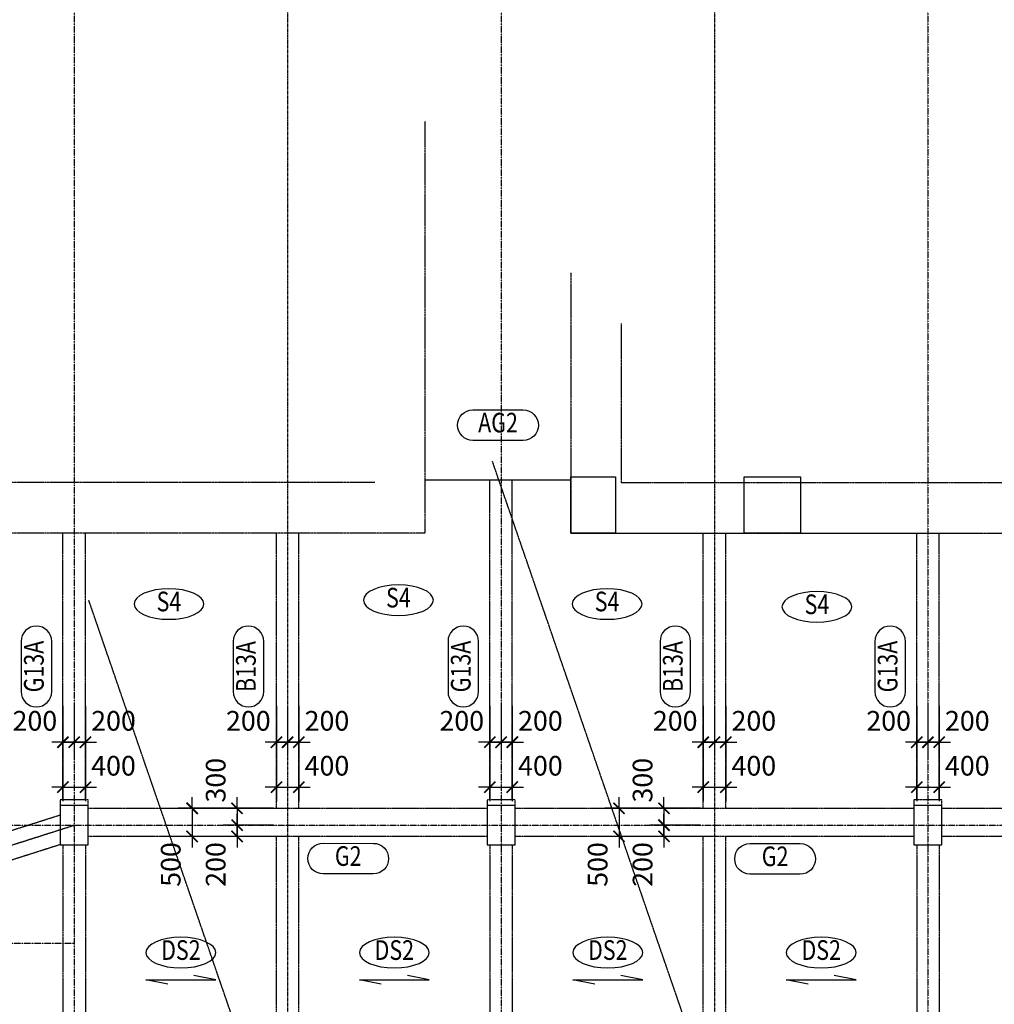
# Model space of a CAD drawing. Units: millimetres. Extents: x 4516 to 474136, y 1461 to 325565.
# Drawn here: x 43033 to 60384, y 145892 to 163423 of the extents above; entities that cross this region are included whole.
import ezdxf
from ezdxf.enums import TextEntityAlignment as Align

# ---------------------------------------------------------------- set-up
doc = ezdxf.new("R2010")
doc.units = ezdxf.units.MM
for name, pattern in [('CENTER', [2, 1.25, -0.25, 0.25, -0.25]), ('xref-base-0729$0$CENTER', [2, 1.25, -0.25, 0.25, -0.25]), ('xref-base-0729$0$HID', [2.5, 1.5, -1])]:
    doc.linetypes.add(name, pattern=pattern)
doc.layers.get('DEFPOINTS').update_dxf_attribs({"color": 191})
for name, color, linetype in [('CAP-G', 1, 'Continuous'), ('CAP-S', 1, 'Continuous'), ('CEN-P', 8, 'CENTER'), ('DIM-S', 1, 'Continuous'), ('TEX-S', 6, 'Continuous'), ('TEX_G', 3, 'Continuous'), ('xref-base-0729$0$CEN-P', 8, 'xref-base-0729$0$CENTER'), ('xref-base-0729$0$COL', 3, 'Continuous'), ('xref-base-0729$0$EL-7', 7, 'Continuous'), ('xref-base-0729$0$G-400', 7, 'xref-base-0729$0$HID'), ('xref-base-0729$0$G-500', 7, 'xref-base-0729$0$HID'), ('xref-base-0729$0$WAL-B', 4, 'xref-base-0729$0$HID')]:
    doc.layers.add(name, color=color, linetype=linetype)
doc.styles.add('text', font='malgun.ttf')
doc.styles.add('txet_title', font='malgunbd.ttf')
doc.dimstyles.new('DIM300-S', dxfattribs={"dimscale": 300, "dimtxt": 1.4, "dimasz": 0.8, "dimexe": 1, "dimexo": 1, "dimgap": 0.8, "dimtad": 1, "dimdec": 0, "dimzin": 1, "dimdsep": 46, "dimlunit": 6, "dimtxsty": 'text', "dimblk": 'ARCHTICK', "dimcen": 2.5, "dimclrd": 1, "dimclre": 1, "dimclrt": 3, "dimadec": 0, "dimazin": 0, "dimtfac": 1, "dimtdec": 0, "dimtix": 1, "dimtmove": 2, "dimatfit": 0, "dimldrblk": 'ARCHTICK', "dimfxl": 2, "dimtolj": 1, "dimtzin": 1, "dimlwe": -1, "dimarcsym": 0})

# ---------------------------------------------------------------- blocks, each defined once
blk = doc.blocks.new('_ArchTick')
at = {"color": 0, "linetype": 'ByBlock', "const_width": 0.15}
blk.add_lwpolyline([(-0.5, -0.5), (0.5, 0.5)], dxfattribs=at)
blk = doc.blocks.new('*D1887')
at = {"layer": 'DEFPOINTS', "color": 0}
for p in [(43803, 151459), (44203, 151459), (44203, 149759)]:
    blk.add_point(p, dxfattribs=at)
at = {"layer": 'DIM-S', "color": 1}
for p, q in [((43803, 151209), (43803, 149509)), ((44203, 151209), (44203, 149509))]:
    blk.add_line(p, q, dxfattribs=at)
at = {"layer": 'DIM-S', "color": 1, "lineweight": -2}
for p, q in [((43803, 149759), (43603, 149759)), ((43803, 149759), (44203, 149759)), ((44203, 149759), (44403, 149759))]:
    blk.add_line(p, q, dxfattribs=at)
at = {"layer": 'DIM-S', "color": 1, "lineweight": -2, "xscale": 200, "yscale": 200, "zscale": 200}
blk.add_blockref('_ArchTick', (43803, 149759), dxfattribs=at)
at = {"layer": 'DIM-S', "color": 1, "lineweight": -2, "xscale": 200, "yscale": 200, "zscale": 200, "rotation": 180}
blk.add_blockref('_ArchTick', (44203, 149759), dxfattribs=at)
at = {"layer": 'DIM-S', "color": 3, "insert": (44703, 150140), "char_height": 350, "attachment_point": 5, "style": 'text'}
blk.add_mtext('\\A1;400', dxfattribs=at)
blk = doc.blocks.new('*D1888')
at = {"layer": 'DEFPOINTS', "color": 0}
for p in [(44003, 151459), (44203, 151459), (44003, 150559)]:
    blk.add_point(p, dxfattribs=at)
at = {"layer": 'DIM-S', "color": 1}
for p, q in [((44003, 151209), (44003, 150309)), ((44203, 151209), (44203, 150309))]:
    blk.add_line(p, q, dxfattribs=at)
at = {"layer": 'DIM-S', "color": 1, "lineweight": -2}
for p, q in [((44003, 150559), (43803, 150559)), ((44203, 150559), (44003, 150559)), ((44203, 150559), (44403, 150559))]:
    blk.add_line(p, q, dxfattribs=at)
at = {"layer": 'DIM-S', "color": 1, "lineweight": -2, "xscale": 200, "yscale": 200, "zscale": 200}
for p, rotation in [((44003, 150559), 359.9999886941693), ((44203, 150559), 179.9999886941693)]:
    blk.add_blockref('_ArchTick', p, dxfattribs=dict(at, rotation=rotation))
at = {"layer": 'DIM-S', "color": 3, "insert": (44703, 150940), "char_height": 350, "attachment_point": 5, "rotation": 360, "style": 'text'}
blk.add_mtext('\\A1;200', dxfattribs=at)
blk = doc.blocks.new('*D1889')
at = {"layer": 'DEFPOINTS', "color": 0}
for p in [(43803, 151459), (44003, 151459), (44003, 150559)]:
    blk.add_point(p, dxfattribs=at)
at = {"layer": 'DIM-S', "color": 1}
for p, q in [((43803, 151209), (43803, 150309)), ((44003, 151209), (44003, 150309))]:
    blk.add_line(p, q, dxfattribs=at)
at = {"layer": 'DIM-S', "color": 1, "lineweight": -2}
for p, q in [((43803, 150559), (43603, 150559)), ((43803, 150559), (44003, 150559)), ((44003, 150559), (44203, 150559))]:
    blk.add_line(p, q, dxfattribs=at)
at = {"layer": 'DIM-S', "color": 1, "lineweight": -2, "xscale": 200, "yscale": 200, "zscale": 200}
blk.add_blockref('_ArchTick', (43803, 150559), dxfattribs=at)
at = {"layer": 'DIM-S', "color": 1, "lineweight": -2, "xscale": 200, "yscale": 200, "zscale": 200, "rotation": 180}
blk.add_blockref('_ArchTick', (44003, 150559), dxfattribs=at)
at = {"layer": 'DIM-S', "color": 3, "insert": (43303, 150940), "char_height": 350, "attachment_point": 5, "style": 'text'}
blk.add_mtext('\\A1;200', dxfattribs=at)
blk = doc.blocks.new('*D1890')
at = {"layer": 'DEFPOINTS', "color": 0}
for p in [(47603, 151459), (48003, 151459), (48003, 149759)]:
    blk.add_point(p, dxfattribs=at)
at = {"layer": 'DIM-S', "color": 1}
for p, q in [((47603, 151209), (47603, 149509)), ((48003, 151209), (48003, 149509))]:
    blk.add_line(p, q, dxfattribs=at)
at = {"layer": 'DIM-S', "color": 1, "lineweight": -2}
for p, q in [((47603, 149759), (47403, 149759)), ((47603, 149759), (48003, 149759)), ((48003, 149759), (48203, 149759))]:
    blk.add_line(p, q, dxfattribs=at)
at = {"layer": 'DIM-S', "color": 1, "lineweight": -2, "xscale": 200, "yscale": 200, "zscale": 200}
blk.add_blockref('_ArchTick', (47603, 149759), dxfattribs=at)
at = {"layer": 'DIM-S', "color": 1, "lineweight": -2, "xscale": 200, "yscale": 200, "zscale": 200, "rotation": 180}
blk.add_blockref('_ArchTick', (48003, 149759), dxfattribs=at)
at = {"layer": 'DIM-S', "color": 3, "insert": (48503, 150140), "char_height": 350, "attachment_point": 5, "style": 'text'}
blk.add_mtext('\\A1;400', dxfattribs=at)
blk = doc.blocks.new('*D1891')
at = {"layer": 'DEFPOINTS', "color": 0}
for p in [(47803, 151459), (48003, 151459), (47803, 150559)]:
    blk.add_point(p, dxfattribs=at)
at = {"layer": 'DIM-S', "color": 1}
for p, q in [((47803, 151209), (47803, 150309)), ((48003, 151209), (48003, 150309))]:
    blk.add_line(p, q, dxfattribs=at)
at = {"layer": 'DIM-S', "color": 1, "lineweight": -2}
for p, q in [((47803, 150559), (47603, 150559)), ((48003, 150559), (47803, 150559)), ((48003, 150559), (48203, 150559))]:
    blk.add_line(p, q, dxfattribs=at)
at = {"layer": 'DIM-S', "color": 1, "lineweight": -2, "xscale": 200, "yscale": 200, "zscale": 200}
for p, rotation in [((47803, 150559), 359.9999886941693), ((48003, 150559), 179.9999886941693)]:
    blk.add_blockref('_ArchTick', p, dxfattribs=dict(at, rotation=rotation))
at = {"layer": 'DIM-S', "color": 3, "insert": (48503, 150940), "char_height": 350, "attachment_point": 5, "rotation": 360, "style": 'text'}
blk.add_mtext('\\A1;200', dxfattribs=at)
blk = doc.blocks.new('*D1892')
at = {"layer": 'DEFPOINTS', "color": 0}
for p in [(47603, 151459), (47803, 151459), (47803, 150559)]:
    blk.add_point(p, dxfattribs=at)
at = {"layer": 'DIM-S', "color": 1}
for p, q in [((47603, 151209), (47603, 150309)), ((47803, 151209), (47803, 150309))]:
    blk.add_line(p, q, dxfattribs=at)
at = {"layer": 'DIM-S', "color": 1, "lineweight": -2}
for p, q in [((47603, 150559), (47403, 150559)), ((47603, 150559), (47803, 150559)), ((47803, 150559), (48003, 150559))]:
    blk.add_line(p, q, dxfattribs=at)
at = {"layer": 'DIM-S', "color": 1, "lineweight": -2, "xscale": 200, "yscale": 200, "zscale": 200}
blk.add_blockref('_ArchTick', (47603, 150559), dxfattribs=at)
at = {"layer": 'DIM-S', "color": 1, "lineweight": -2, "xscale": 200, "yscale": 200, "zscale": 200, "rotation": 180}
blk.add_blockref('_ArchTick', (47803, 150559), dxfattribs=at)
at = {"layer": 'DIM-S', "color": 3, "insert": (47103, 150940), "char_height": 350, "attachment_point": 5, "style": 'text'}
blk.add_mtext('\\A1;200', dxfattribs=at)
blk = doc.blocks.new('*D1893')
at = {"layer": 'DEFPOINTS', "color": 0}
for p in [(51403, 151459), (51803, 151459), (51803, 149759)]:
    blk.add_point(p, dxfattribs=at)
at = {"layer": 'DIM-S', "color": 1}
for p, q in [((51403, 151209), (51403, 149509)), ((51803, 151209), (51803, 149509))]:
    blk.add_line(p, q, dxfattribs=at)
at = {"layer": 'DIM-S', "color": 1, "lineweight": -2}
for p, q in [((51403, 149759), (51203, 149759)), ((51403, 149759), (51803, 149759)), ((51803, 149759), (52003, 149759))]:
    blk.add_line(p, q, dxfattribs=at)
at = {"layer": 'DIM-S', "color": 1, "lineweight": -2, "xscale": 200, "yscale": 200, "zscale": 200}
blk.add_blockref('_ArchTick', (51403, 149759), dxfattribs=at)
at = {"layer": 'DIM-S', "color": 1, "lineweight": -2, "xscale": 200, "yscale": 200, "zscale": 200, "rotation": 180}
blk.add_blockref('_ArchTick', (51803, 149759), dxfattribs=at)
at = {"layer": 'DIM-S', "color": 3, "insert": (52303, 150140), "char_height": 350, "attachment_point": 5, "style": 'text'}
blk.add_mtext('\\A1;400', dxfattribs=at)
blk = doc.blocks.new('*D1894')
at = {"layer": 'DEFPOINTS', "color": 0}
for p in [(51603, 151459), (51803, 151459), (51603, 150559)]:
    blk.add_point(p, dxfattribs=at)
at = {"layer": 'DIM-S', "color": 1}
for p, q in [((51603, 151209), (51603, 150309)), ((51803, 151209), (51803, 150309))]:
    blk.add_line(p, q, dxfattribs=at)
at = {"layer": 'DIM-S', "color": 1, "lineweight": -2}
for p, q in [((51603, 150559), (51403, 150559)), ((51803, 150559), (51603, 150559)), ((51803, 150559), (52003, 150559))]:
    blk.add_line(p, q, dxfattribs=at)
at = {"layer": 'DIM-S', "color": 1, "lineweight": -2, "xscale": 200, "yscale": 200, "zscale": 200}
for p, rotation in [((51603, 150559), 359.9999886941693), ((51803, 150559), 179.9999886941693)]:
    blk.add_blockref('_ArchTick', p, dxfattribs=dict(at, rotation=rotation))
at = {"layer": 'DIM-S', "color": 3, "insert": (52303, 150940), "char_height": 350, "attachment_point": 5, "rotation": 360, "style": 'text'}
blk.add_mtext('\\A1;200', dxfattribs=at)
blk = doc.blocks.new('*D1895')
at = {"layer": 'DEFPOINTS', "color": 0}
for p in [(51403, 151459), (51603, 151459), (51603, 150559)]:
    blk.add_point(p, dxfattribs=at)
at = {"layer": 'DIM-S', "color": 1}
for p, q in [((51403, 151209), (51403, 150309)), ((51603, 151209), (51603, 150309))]:
    blk.add_line(p, q, dxfattribs=at)
at = {"layer": 'DIM-S', "color": 1, "lineweight": -2}
for p, q in [((51403, 150559), (51203, 150559)), ((51403, 150559), (51603, 150559)), ((51603, 150559), (51803, 150559))]:
    blk.add_line(p, q, dxfattribs=at)
at = {"layer": 'DIM-S', "color": 1, "lineweight": -2, "xscale": 200, "yscale": 200, "zscale": 200}
blk.add_blockref('_ArchTick', (51403, 150559), dxfattribs=at)
at = {"layer": 'DIM-S', "color": 1, "lineweight": -2, "xscale": 200, "yscale": 200, "zscale": 200, "rotation": 180}
blk.add_blockref('_ArchTick', (51603, 150559), dxfattribs=at)
at = {"layer": 'DIM-S', "color": 3, "insert": (50903, 150940), "char_height": 350, "attachment_point": 5, "style": 'text'}
blk.add_mtext('\\A1;200', dxfattribs=at)
blk = doc.blocks.new('*D1896')
at = {"layer": 'DEFPOINTS', "color": 0}
for p in [(55203, 151459), (55603, 151459), (55603, 149759)]:
    blk.add_point(p, dxfattribs=at)
at = {"layer": 'DIM-S', "color": 1}
for p, q in [((55203, 151209), (55203, 149509)), ((55603, 151209), (55603, 149509))]:
    blk.add_line(p, q, dxfattribs=at)
at = {"layer": 'DIM-S', "color": 1, "lineweight": -2}
for p, q in [((55203, 149759), (55003, 149759)), ((55203, 149759), (55603, 149759)), ((55603, 149759), (55803, 149759))]:
    blk.add_line(p, q, dxfattribs=at)
at = {"layer": 'DIM-S', "color": 1, "lineweight": -2, "xscale": 200, "yscale": 200, "zscale": 200}
blk.add_blockref('_ArchTick', (55203, 149759), dxfattribs=at)
at = {"layer": 'DIM-S', "color": 1, "lineweight": -2, "xscale": 200, "yscale": 200, "zscale": 200, "rotation": 180}
blk.add_blockref('_ArchTick', (55603, 149759), dxfattribs=at)
at = {"layer": 'DIM-S', "color": 3, "insert": (56103, 150140), "char_height": 350, "attachment_point": 5, "style": 'text'}
blk.add_mtext('\\A1;400', dxfattribs=at)
blk = doc.blocks.new('*D1897')
at = {"layer": 'DEFPOINTS', "color": 0}
for p in [(55403, 151459), (55603, 151459), (55403, 150559)]:
    blk.add_point(p, dxfattribs=at)
at = {"layer": 'DIM-S', "color": 1}
for p, q in [((55403, 151209), (55403, 150309)), ((55603, 151209), (55603, 150309))]:
    blk.add_line(p, q, dxfattribs=at)
at = {"layer": 'DIM-S', "color": 1, "lineweight": -2}
for p, q in [((55403, 150559), (55203, 150559)), ((55603, 150559), (55403, 150559)), ((55603, 150559), (55803, 150559))]:
    blk.add_line(p, q, dxfattribs=at)
at = {"layer": 'DIM-S', "color": 1, "lineweight": -2, "xscale": 200, "yscale": 200, "zscale": 200}
for p, rotation in [((55403, 150559), 359.9999886941693), ((55603, 150559), 179.9999886941693)]:
    blk.add_blockref('_ArchTick', p, dxfattribs=dict(at, rotation=rotation))
at = {"layer": 'DIM-S', "color": 3, "insert": (56103, 150940), "char_height": 350, "attachment_point": 5, "rotation": 360, "style": 'text'}
blk.add_mtext('\\A1;200', dxfattribs=at)
blk = doc.blocks.new('*D1898')
at = {"layer": 'DEFPOINTS', "color": 0}
for p in [(55203, 151459), (55403, 151459), (55403, 150559)]:
    blk.add_point(p, dxfattribs=at)
at = {"layer": 'DIM-S', "color": 1}
for p, q in [((55203, 151209), (55203, 150309)), ((55403, 151209), (55403, 150309))]:
    blk.add_line(p, q, dxfattribs=at)
at = {"layer": 'DIM-S', "color": 1, "lineweight": -2}
for p, q in [((55203, 150559), (55003, 150559)), ((55203, 150559), (55403, 150559)), ((55403, 150559), (55603, 150559))]:
    blk.add_line(p, q, dxfattribs=at)
at = {"layer": 'DIM-S', "color": 1, "lineweight": -2, "xscale": 200, "yscale": 200, "zscale": 200}
blk.add_blockref('_ArchTick', (55203, 150559), dxfattribs=at)
at = {"layer": 'DIM-S', "color": 1, "lineweight": -2, "xscale": 200, "yscale": 200, "zscale": 200, "rotation": 180}
blk.add_blockref('_ArchTick', (55403, 150559), dxfattribs=at)
at = {"layer": 'DIM-S', "color": 3, "insert": (54703, 150940), "char_height": 350, "attachment_point": 5, "style": 'text'}
blk.add_mtext('\\A1;200', dxfattribs=at)
blk = doc.blocks.new('*D1899')
at = {"layer": 'DEFPOINTS', "color": 0}
for p in [(59003, 151459), (59403, 151459), (59403, 149759)]:
    blk.add_point(p, dxfattribs=at)
at = {"layer": 'DIM-S', "color": 1}
for p, q in [((59003, 151209), (59003, 149509)), ((59403, 151209), (59403, 149509))]:
    blk.add_line(p, q, dxfattribs=at)
at = {"layer": 'DIM-S', "color": 1, "lineweight": -2}
for p, q in [((59003, 149759), (58803, 149759)), ((59003, 149759), (59403, 149759)), ((59403, 149759), (59603, 149759))]:
    blk.add_line(p, q, dxfattribs=at)
at = {"layer": 'DIM-S', "color": 1, "lineweight": -2, "xscale": 200, "yscale": 200, "zscale": 200}
blk.add_blockref('_ArchTick', (59003, 149759), dxfattribs=at)
at = {"layer": 'DIM-S', "color": 1, "lineweight": -2, "xscale": 200, "yscale": 200, "zscale": 200, "rotation": 180}
blk.add_blockref('_ArchTick', (59403, 149759), dxfattribs=at)
at = {"layer": 'DIM-S', "color": 3, "insert": (59903, 150140), "char_height": 350, "attachment_point": 5, "style": 'text'}
blk.add_mtext('\\A1;400', dxfattribs=at)
blk = doc.blocks.new('*D1900')
at = {"layer": 'DEFPOINTS', "color": 0}
for p in [(59203, 151459), (59403, 151459), (59203, 150559)]:
    blk.add_point(p, dxfattribs=at)
at = {"layer": 'DIM-S', "color": 1}
for p, q in [((59203, 151209), (59203, 150309)), ((59403, 151209), (59403, 150309))]:
    blk.add_line(p, q, dxfattribs=at)
at = {"layer": 'DIM-S', "color": 1, "lineweight": -2}
for p, q in [((59203, 150559), (59003, 150559)), ((59403, 150559), (59203, 150559)), ((59403, 150559), (59603, 150559))]:
    blk.add_line(p, q, dxfattribs=at)
at = {"layer": 'DIM-S', "color": 1, "lineweight": -2, "xscale": 200, "yscale": 200, "zscale": 200}
for p, rotation in [((59203, 150559), 359.9999886941693), ((59403, 150559), 179.9999886941693)]:
    blk.add_blockref('_ArchTick', p, dxfattribs=dict(at, rotation=rotation))
at = {"layer": 'DIM-S', "color": 3, "insert": (59903, 150940), "char_height": 350, "attachment_point": 5, "rotation": 360, "style": 'text'}
blk.add_mtext('\\A1;200', dxfattribs=at)
blk = doc.blocks.new('*D1901')
at = {"layer": 'DEFPOINTS', "color": 0}
for p in [(59003, 151459), (59203, 151459), (59203, 150559)]:
    blk.add_point(p, dxfattribs=at)
at = {"layer": 'DIM-S', "color": 1}
for p, q in [((59003, 151209), (59003, 150309)), ((59203, 151209), (59203, 150309))]:
    blk.add_line(p, q, dxfattribs=at)
at = {"layer": 'DIM-S', "color": 1, "lineweight": -2}
for p, q in [((59003, 150559), (58803, 150559)), ((59003, 150559), (59203, 150559)), ((59203, 150559), (59403, 150559))]:
    blk.add_line(p, q, dxfattribs=at)
at = {"layer": 'DIM-S', "color": 1, "lineweight": -2, "xscale": 200, "yscale": 200, "zscale": 200}
blk.add_blockref('_ArchTick', (59003, 150559), dxfattribs=at)
at = {"layer": 'DIM-S', "color": 1, "lineweight": -2, "xscale": 200, "yscale": 200, "zscale": 200, "rotation": 180}
blk.add_blockref('_ArchTick', (59203, 150559), dxfattribs=at)
at = {"layer": 'DIM-S', "color": 3, "insert": (58503, 150940), "char_height": 350, "attachment_point": 5, "style": 'text'}
blk.add_mtext('\\A1;200', dxfattribs=at)
blk = doc.blocks.new('*D2171')
at = {"layer": 'DEFPOINTS', "color": 0}
for p in [(47803, 149382), (46103, 148882), (47803, 148882)]:
    blk.add_point(p, dxfattribs=at)
at = {"layer": 'DIM-S', "color": 1, "lineweight": -2}
for p, q in [((46103, 149382), (46103, 149582)), ((46103, 149382), (46103, 148882)), ((46103, 148882), (46103, 148682))]:
    blk.add_line(p, q, dxfattribs=at)
at = {"layer": 'DIM-S', "color": 1}
for p, q in [((47553, 149382), (45853, 149382)), ((47553, 148882), (45853, 148882))]:
    blk.add_line(p, q, dxfattribs=at)
at = {"layer": 'DIM-S', "color": 1, "lineweight": -2, "xscale": 200, "yscale": 200, "zscale": 200}
for p, rotation in [((46103, 149382), 270), ((46103, 148882), 90)]:
    blk.add_blockref('_ArchTick', p, dxfattribs=dict(at, rotation=rotation))
at = {"layer": 'DIM-S', "color": 3, "insert": (45722, 148382), "char_height": 350, "attachment_point": 5, "rotation": 90, "style": 'text'}
blk.add_mtext('\\A1;500', dxfattribs=at)
blk = doc.blocks.new('*D2172')
at = {"layer": 'DEFPOINTS', "color": 0}
for p in [(46903, 149082), (47803, 149082), (47803, 148882)]:
    blk.add_point(p, dxfattribs=at)
at = {"layer": 'DIM-S', "color": 1, "lineweight": -2}
for p, q in [((46903, 149082), (46903, 149282)), ((46903, 148882), (46903, 149082)), ((46903, 148882), (46903, 148682))]:
    blk.add_line(p, q, dxfattribs=at)
at = {"layer": 'DIM-S', "color": 1}
for p, q in [((47553, 149082), (46653, 149082)), ((47553, 148882), (46653, 148882))]:
    blk.add_line(p, q, dxfattribs=at)
at = {"layer": 'DIM-S', "color": 1, "lineweight": -2, "xscale": 200, "yscale": 200, "zscale": 200}
for p, rotation in [((46903, 149082), 270), ((46903, 148882), 90)]:
    blk.add_blockref('_ArchTick', p, dxfattribs=dict(at, rotation=rotation))
at = {"layer": 'DIM-S', "color": 3, "insert": (46522, 148382), "char_height": 350, "attachment_point": 5, "rotation": 90, "style": 'text'}
blk.add_mtext('\\A1;200', dxfattribs=at)
blk = doc.blocks.new('*D2173')
at = {"layer": 'DEFPOINTS', "color": 0}
for p in [(47803, 149382), (46903, 149082), (47803, 149082)]:
    blk.add_point(p, dxfattribs=at)
at = {"layer": 'DIM-S', "color": 1, "lineweight": -2}
for p, q in [((46903, 149382), (46903, 149582)), ((46903, 149382), (46903, 149082)), ((46903, 149082), (46903, 148882))]:
    blk.add_line(p, q, dxfattribs=at)
at = {"layer": 'DIM-S', "color": 1}
for p, q in [((47553, 149382), (46653, 149382)), ((47553, 149082), (46653, 149082))]:
    blk.add_line(p, q, dxfattribs=at)
at = {"layer": 'DIM-S', "color": 1, "lineweight": -2, "xscale": 200, "yscale": 200, "zscale": 200}
for p, rotation in [((46903, 149382), 270), ((46903, 149082), 90)]:
    blk.add_blockref('_ArchTick', p, dxfattribs=dict(at, rotation=rotation))
at = {"layer": 'DIM-S', "color": 3, "insert": (46522, 149882), "char_height": 350, "attachment_point": 5, "rotation": 90, "style": 'text'}
blk.add_mtext('\\A1;300', dxfattribs=at)
blk = doc.blocks.new('*D2174')
at = {"layer": 'DEFPOINTS', "color": 0}
for p in [(55403, 149382), (53703, 148882), (55403, 148882)]:
    blk.add_point(p, dxfattribs=at)
at = {"layer": 'DIM-S', "color": 1, "lineweight": -2}
for p, q in [((53703, 149382), (53703, 149582)), ((53703, 149382), (53703, 148882)), ((53703, 148882), (53703, 148682))]:
    blk.add_line(p, q, dxfattribs=at)
at = {"layer": 'DIM-S', "color": 1}
for p, q in [((55153, 149382), (53453, 149382)), ((55153, 148882), (53453, 148882))]:
    blk.add_line(p, q, dxfattribs=at)
at = {"layer": 'DIM-S', "color": 1, "lineweight": -2, "xscale": 200, "yscale": 200, "zscale": 200}
for p, rotation in [((53703, 149382), 270), ((53703, 148882), 90)]:
    blk.add_blockref('_ArchTick', p, dxfattribs=dict(at, rotation=rotation))
at = {"layer": 'DIM-S', "color": 3, "insert": (53322, 148382), "char_height": 350, "attachment_point": 5, "rotation": 90, "style": 'text'}
blk.add_mtext('\\A1;500', dxfattribs=at)
blk = doc.blocks.new('*D2175')
at = {"layer": 'DEFPOINTS', "color": 0}
for p in [(54503, 149082), (55403, 149082), (55403, 148882)]:
    blk.add_point(p, dxfattribs=at)
at = {"layer": 'DIM-S', "color": 1, "lineweight": -2}
for p, q in [((54503, 149082), (54503, 149282)), ((54503, 148882), (54503, 149082)), ((54503, 148882), (54503, 148682))]:
    blk.add_line(p, q, dxfattribs=at)
at = {"layer": 'DIM-S', "color": 1}
for p, q in [((55153, 149082), (54253, 149082)), ((55153, 148882), (54253, 148882))]:
    blk.add_line(p, q, dxfattribs=at)
at = {"layer": 'DIM-S', "color": 1, "lineweight": -2, "xscale": 200, "yscale": 200, "zscale": 200}
for p, rotation in [((54503, 149082), 270), ((54503, 148882), 90)]:
    blk.add_blockref('_ArchTick', p, dxfattribs=dict(at, rotation=rotation))
at = {"layer": 'DIM-S', "color": 3, "insert": (54122, 148382), "char_height": 350, "attachment_point": 5, "rotation": 90, "style": 'text'}
blk.add_mtext('\\A1;200', dxfattribs=at)
blk = doc.blocks.new('*D2176')
at = {"layer": 'DEFPOINTS', "color": 0}
for p in [(55403, 149382), (54503, 149082), (55403, 149082)]:
    blk.add_point(p, dxfattribs=at)
at = {"layer": 'DIM-S', "color": 1, "lineweight": -2}
for p, q in [((54503, 149382), (54503, 149582)), ((54503, 149382), (54503, 149082)), ((54503, 149082), (54503, 148882))]:
    blk.add_line(p, q, dxfattribs=at)
at = {"layer": 'DIM-S', "color": 1}
for p, q in [((55153, 149382), (54253, 149382)), ((55153, 149082), (54253, 149082))]:
    blk.add_line(p, q, dxfattribs=at)
at = {"layer": 'DIM-S', "color": 1, "lineweight": -2, "xscale": 200, "yscale": 200, "zscale": 200}
for p, rotation in [((54503, 149382), 270), ((54503, 149082), 90)]:
    blk.add_blockref('_ArchTick', p, dxfattribs=dict(at, rotation=rotation))
at = {"layer": 'DIM-S', "color": 3, "insert": (54122, 149882), "char_height": 350, "attachment_point": 5, "rotation": 90, "style": 'text'}
blk.add_mtext('\\A1;300', dxfattribs=at)

msp = doc.modelspace()

# ---------------------------------------------------------------- linework, layer by layer
at = {"layer": 'CAP-G'}
for points in [[(51101.7, 156476.8), (51996.1, 156475.3, -1), (51995.2, 155930.9), (51100.8, 155932.4, -1)], [(43602.6, 151459.4), (43602.6, 152353.8, 1), (43058.1, 152353.8), (43058.1, 151459.4, 1)], [(47377.6, 151459.4), (47377.6, 152353.8, 1), (46833.1, 152353.8), (46833.1, 151459.4, 1)], [(51202.6, 151459.4), (51202.6, 152353.8, 1), (50658.1, 152353.8), (50658.1, 151459.4, 1)], [(54977.5, 151459.4), (54977.5, 152353.8, 1), (54433, 152353.8), (54433, 151459.4, 1)], [(58802.6, 151459.4), (58802.6, 152353.9, 1), (58258.1, 152353.9), (58258.1, 151459.4, 1)], [(48435, 148759.8), (49329.4, 148758.3, -1), (49328.5, 148213.9), (48434.1, 148215.3, -1)], [(56034.9, 148754.9), (56929.3, 148753.4, -1), (56928.4, 148209), (56034, 148210.4, -1)]]:
    msp.add_lwpolyline(points, format="xyb", close=True, dxfattribs=at)
at = {"layer": 'CAP-S', "color": 3}
for points in [[(45669.2, 146250.8), (45280.4, 146328.5), (46524.8, 146328.5), (46135.9, 146406.3)], [(49469.2, 146250.8), (49080.4, 146328.5), (50324.8, 146328.5), (49935.9, 146406.3)], [(53269.2, 146250.8), (52880.3, 146328.5), (54124.8, 146328.5), (53735.9, 146406.3)], [(57069.2, 146250.8), (56680.3, 146328.5), (57924.8, 146328.5), (57535.9, 146406.3)]]:
    msp.add_lwpolyline(points, dxfattribs=at)
at = {"layer": 'CAP-S', "extrusion": (0, 0, -1)}
for centre in [(45690.1, 153019.1), (49775.2, 153087.4), (53490, 153019.1), (57226.3, 152969.2), (45902.6, 146813), (49702.6, 146813), (53502.5, 146813), (57302.5, 146813)]:
    msp.add_ellipse(centre, major_axis=(-622.2, 0), ratio=0.4375, dxfattribs=at)
at = {"layer": 'CEN-P', "ltscale": 0.5}
for p, q in [((47802.6, 175864.2), (47802.6, 110164.2)), ((55402.6, 175864.2), (55402.6, 110164.2))]:
    msp.add_line(p, q, dxfattribs=at)
at = {"layer": 'xref-base-0729$0$CEN-P'}
for p, q in [((44002.6, 170864.2), (44002.6, 108155.3)), ((51602.6, 170864.2), (51602.6, 110278.8)), ((59202.6, 170864.2), (59202.6, 110278.8)), ((73169.1, 92481.6), (51450.6, 155556.8)), ((65131.2, 92481.6), (44264.6, 153082.5)), ((8798.2, 149081.6), (74402.6, 149081.6)), ((37402.6, 146981.6), (44002.6, 149081.6)), ((8798.2, 146981.6), (44002.6, 146981.6))]:
    msp.add_line(p, q, dxfattribs=at)
at = {"layer": 'xref-base-0729$0$COL'}
for p, q in [((52843, 155281.6), (53643, 155281.6)), ((52843, 154281.6), (52843, 155281.6)), ((53643, 155281.6), (53643, 154281.6)), ((55933, 155281.6), (56933, 155281.6)), ((55933, 154281.6), (55933, 155281.6)), ((56933, 155281.6), (56933, 154281.6)), ((53643, 154281.6), (52843, 154281.6)), ((52843, 154281.6), (53443, 154281.6)), ((56933, 154281.6), (55933, 154281.6)), ((44252.6, 149431.6), (43752.6, 149431.6)), ((43752.6, 149431.6), (43752.6, 148731.6)), ((44252.6, 148731.6), (44252.6, 149431.6)), ((51852.6, 149431.6), (51352.6, 149431.6)), ((51352.6, 149431.6), (51352.6, 148731.6)), ((51852.6, 148731.6), (51852.6, 149431.6)), ((59452.6, 149431.6), (58952.6, 149431.6)), ((58952.6, 149431.6), (58952.6, 148731.6)), ((59452.6, 148731.6), (59452.6, 149431.6)), ((43752.6, 148731.6), (44252.6, 148731.6)), ((51352.6, 148731.6), (51852.6, 148731.6)), ((58952.6, 148731.6), (59452.6, 148731.6))]:
    msp.add_line(p, q, dxfattribs=at)
at = {"layer": 'xref-base-0729$0$EL-7'}
for p, q in [((50253, 155231.6), (52843, 155231.6)), ((53643, 154281.6), (55933, 154281.6)), ((56933, 154281.6), (59948, 154281.6))]:
    msp.add_line(p, q, dxfattribs=at)
at = {"layer": 'xref-base-0729$0$G-400'}
for p, q in [((51402.6, 149531.6), (51402.6, 155231.6)), ((51802.6, 149531.6), (51802.6, 155231.6)), ((43802.6, 149531.6), (43802.6, 154281.6)), ((44202.6, 149531.6), (44202.6, 154281.6)), ((47602.6, 149381.6), (47602.6, 154281.6)), ((48002.6, 149381.6), (48002.6, 154281.6)), ((55202.5, 149381.6), (55202.5, 154281.6)), ((55602.5, 149381.6), (55602.5, 154281.6)), ((59002.6, 149531.6), (59002.6, 154281.6)), ((59402.6, 149531.6), (59402.6, 154281.6)), ((47602.6, 141281.6), (47602.6, 148881.6)), ((48002.6, 141281.6), (48002.6, 148881.6)), ((55202.5, 141281.6), (55202.5, 148881.6)), ((55602.5, 141281.6), (55602.5, 148881.6)), ((43802.6, 148731.6), (43802.6, 141431.6)), ((44202.6, 148731.6), (44202.6, 141431.6)), ((51402.6, 148731.6), (51402.6, 141431.6)), ((51802.6, 148731.6), (51802.6, 141431.6)), ((59002.6, 148731.6), (59002.6, 141431.6)), ((59402.6, 148731.6), (59402.6, 141431.6))]:
    msp.add_line(p, q, dxfattribs=at)
at = {"layer": 'xref-base-0729$0$G-500'}
for p, q in [((50253, 155231.6), (52843, 155231.6)), ((51352.6, 149381.6), (44252.6, 149381.6)), ((58952.6, 149381.6), (51852.6, 149381.6)), ((66552.6, 149381.6), (59452.6, 149381.6)), ((37602.6, 147307.6), (43752.6, 149264.4)), ((51352.6, 148881.6), (44252.6, 148881.6)), ((58952.6, 148881.6), (51852.6, 148881.6)), ((66552.6, 148881.6), (59452.6, 148881.6)), ((37752.6, 146830.6), (43752.6, 148739.7))]:
    msp.add_line(p, q, dxfattribs=at)
at = {"layer": 'xref-base-0729$0$WAL-B'}
for p, q in [((50253, 154281.6), (50253, 161616.6)), ((52843, 158916.6), (52843, 154281.6)), ((53743, 158016.6), (53743, 155181.6)), ((49353, 155181.6), (33343, 155181.6)), ((53743, 155181.6), (69753, 155181.6)), ((50253, 154281.6), (32443, 154281.6)), ((52843, 154281.6), (70653, 154281.6)), ((44252.6, 149531.6), (43752.6, 149531.6)), ((43752.6, 149531.6), (43752.6, 148731.6)), ((44252.6, 148731.6), (44252.6, 149531.6)), ((51852.6, 149531.6), (51352.6, 149531.6)), ((51352.6, 149531.6), (51352.6, 148731.6)), ((51852.6, 148731.6), (51852.6, 149531.6)), ((59452.6, 149531.6), (58952.6, 149531.6)), ((58952.6, 149531.6), (58952.6, 148731.6)), ((59452.6, 148731.6), (59452.6, 149531.6)), ((43752.6, 148731.6), (44252.6, 148731.6)), ((51352.6, 148731.6), (51852.6, 148731.6)), ((58952.6, 148731.6), (59452.6, 148731.6))]:
    msp.add_line(p, q, dxfattribs=at)

# ---------------------------------------------------------------- texts
at = {"layer": 'TEX-S', "style": 'txet_title', "width": 0.8}
for s, p in [('S4', (45690.1, 153019.1)), ('S4', (49775.2, 153087.4)), ('S4', (53490, 153019.1)), ('S4', (57226.3, 152969.2)), ('DS2', (45902.6, 146813)), ('DS2', (49702.6, 146813)), ('DS2', (53502.5, 146813)), ('DS2', (57302.5, 146813))]:
    msp.add_text(s, height=350, rotation=0.00001, dxfattribs=at).set_placement(p, align=Align.MIDDLE)
at = {"layer": 'TEX_G', "style": 'txet_title', "width": 0.8}
for s, rotation, p in [('AG2', 359.90499, (51548.5, 156203.8)), ('G13A', 89.99999, (43330.4, 151906.6)), ('B13A', 89.99999, (47105.4, 151906.6)), ('G13A', 89.99999, (50930.4, 151906.6)), ('B13A', 89.99999, (54705.3, 151906.6)), ('G13A', 89.99999, (58530.4, 151906.6)), ('G2', 359.90499, (48881.8, 148486.8)), ('G2', 359.90499, (56481.7, 148481.9))]:
    msp.add_text(s, height=350, rotation=rotation, dxfattribs=at).set_placement(p, align=Align.MIDDLE)

# ---------------------------------------------------------------- dimensions: what is measured, and where the dimension line sits
at = {"layer": 'DIM-S'}
for base, p1, p2, angle, picture, middle in [((44002.6, 150559.4), (43802.6, 151459.4), (44002.6, 151459.4), 0.00001, '*D1889', (43302.6, 150940.2)), ((44202.6, 149759.4), (43802.6, 151459.4), (44202.6, 151459.4), 359.99999, '*D1887', (44702.6, 150140.2)), ((44002.6, 150559.4), (44202.6, 151459.4), (44002.6, 151459.4), 179.99999, '*D1888', (44702.6, 150940.2)), ((47802.6, 150559.4), (47602.6, 151459.4), (47802.6, 151459.4), 0.00001, '*D1892', (47102.6, 150940.2)), ((48002.6, 149759.4), (47602.6, 151459.4), (48002.6, 151459.4), 359.99999, '*D1890', (48502.6, 150140.2)), ((47802.6, 150559.4), (48002.6, 151459.4), (47802.6, 151459.4), 179.99999, '*D1891', (48502.6, 150940.2)), ((51602.6, 150559.4), (51402.6, 151459.4), (51602.6, 151459.4), 0.00001, '*D1895', (50902.6, 150940.2)), ((51802.6, 149759.4), (51402.6, 151459.4), (51802.6, 151459.4), 359.99999, '*D1893', (52302.6, 150140.2)), ((51602.6, 150559.4), (51802.6, 151459.4), (51602.6, 151459.4), 179.99999, '*D1894', (52302.6, 150940.2)), ((55402.6, 150559.4), (55202.6, 151459.4), (55402.6, 151459.4), 0.00001, '*D1898', (54702.6, 150940.2)), ((55602.6, 149759.4), (55202.6, 151459.4), (55602.6, 151459.4), 359.99999, '*D1896', (56102.6, 150140.2)), ((55402.6, 150559.4), (55602.6, 151459.4), (55402.6, 151459.4), 179.99999, '*D1897', (56102.6, 150940.2)), ((59202.6, 150559.4), (59002.6, 151459.4), (59202.6, 151459.4), 0.00001, '*D1901', (58502.6, 150940.2)), ((59402.6, 149759.4), (59002.6, 151459.4), (59402.6, 151459.4), 359.99999, '*D1899', (59902.6, 150140.2)), ((59202.6, 150559.4), (59402.6, 151459.4), (59202.6, 151459.4), 179.99999, '*D1900', (59902.6, 150940.2)), ((46902.6, 149081.6), (47802.6, 149381.6), (47802.6, 149081.6), 270.00001, '*D2173', (46521.8, 149881.6)), ((54502.6, 149081.6), (55402.6, 149381.6), (55402.6, 149081.6), 270.00001, '*D2176', (54121.8, 149881.6)), ((46102.6, 148881.6), (47802.6, 149381.6), (47802.6, 148881.6), 269.99999, '*D2171', (45721.8, 148381.6)), ((53702.6, 148881.6), (55402.6, 149381.6), (55402.6, 148881.6), 269.99999, '*D2174', (53321.8, 148381.6)), ((46902.6, 149081.6), (47802.6, 148881.6), (47802.6, 149081.6), 89.99999, '*D2172', (46521.8, 148381.6)), ((54502.6, 149081.6), (55402.6, 148881.6), (55402.6, 149081.6), 89.99999, '*D2175', (54121.8, 148381.6))]:
    dim = msp.add_linear_dim(base=base, p1=p1, p2=p2, angle=angle, dimstyle='DIM300-S', override={"dimscale": 250, "dimtxt": 1.4, "dimlfac": 1}, dxfattribs=at)
    dim.commit()
    dim.dimension.update_dxf_attribs({"geometry": picture, "text_midpoint": middle, "dimtype": 160})

doc.saveas('drawing.dxf')
